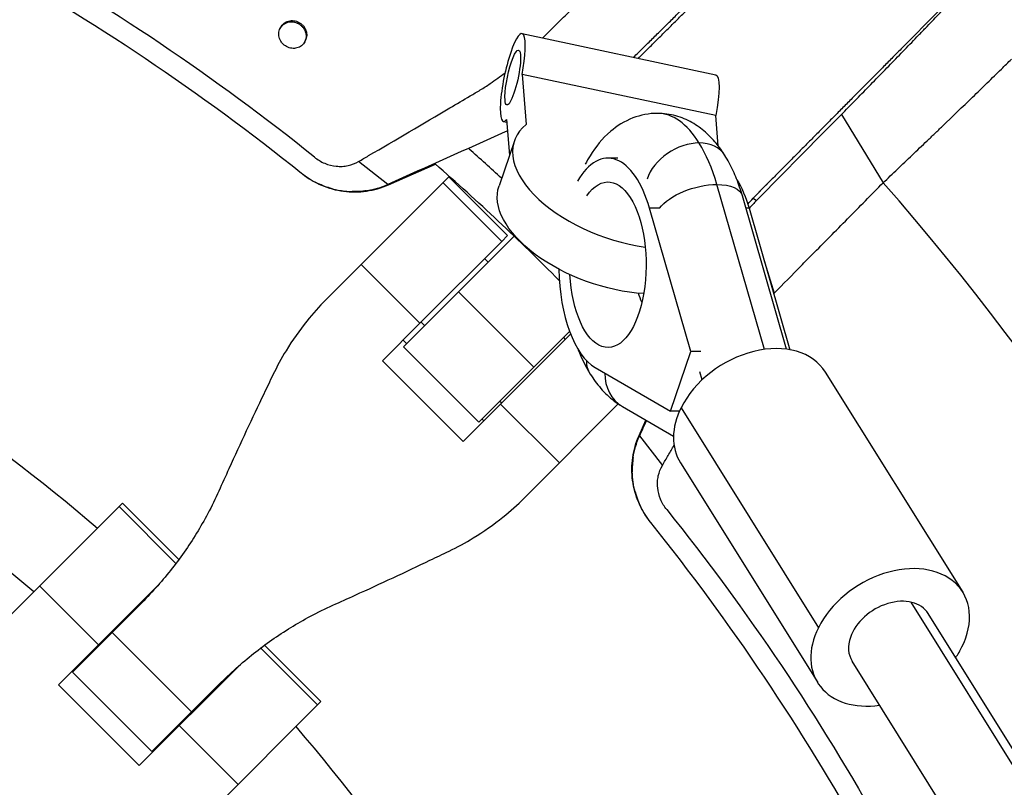
# Model space of a CAD drawing. Units: millimetres. Extents: x -1445 to 1445, y -2505 to 2495.
# Drawn here: x 203 to 379, y 206 to 343 of the extents above; entities that cross this region are included whole.
import ezdxf

# ---------------------------------------------------------------- set-up
doc = ezdxf.new("R2010")
doc.units = ezdxf.units.MM
doc.header["$LTSCALE"] = 20
doc.layers.add('2d', color=230, linetype='Continuous')

msp = doc.modelspace()

# ---------------------------------------------------------------- linework, layer by layer
at = {"layer": '2d'}
for p, q in [((362.01, 339.5), (369.83, 347.54)), ((249.73, 341.71), (249.86, 341.92)), ((254.07, 339.21), (254.18, 339.42)), ((292.87, 340.72), (327.45, 333.4)), ((314.1, 336.8), (313.61, 336.33)), ((313.62, 336.33), (313.67, 336.38)), ((327.45, 326.1), (292.87, 333.42)), ((292.87, 333.42), (293.59, 324.52)), ((277.01, 325.71), (277.01, 325.71)), ((289.56, 325.07), (290.16, 324.94)), ((290.12, 325.38), (290.64, 319.07)), ((327.89, 320.7), (327.45, 326.1)), ((349.86, 326.31), (357.3, 314.13)), ((271.53, 322.49), (271.53, 322.49)), ((291.5, 321.6), (288.76, 313.56)), ((309.96, 318.5), (308.19, 318.5)), ((268.95, 313.82), (263.7, 317.91)), ((269.04, 313.75), (277.41, 317.45)), ((279.79, 315.17), (257.85, 293.23)), ((279.79, 315.17), (290.26, 304.69)), ((278.76, 314.14), (289.24, 303.66)), ((336.12, 284.38), (327.63, 313.81)), ((333.83, 311.05), (336.38, 313.67)), ((334.14, 311.36), (336.8, 314.1)), ((340.08, 284.41), (332.18, 311.79)), ((334.14, 311.36), (334.71, 310.97)), ((317.4, 309.57), (315.63, 309.57)), ((323, 284.01), (315.63, 309.57)), ((333.37, 309.57), (332.82, 309.57)), ((333.37, 309.57), (340.65, 284.32)), ((291.47, 304.59), (271.72, 284.86)), ((290.26, 304.69), (289.24, 303.66)), ((289.24, 303.66), (274.62, 289.05)), ((286.17, 300.59), (286.81, 299.94)), ((335.94, 300.63), (337.86, 294.42)), ((274.62, 289.05), (264.15, 299.53)), ((281.52, 294.65), (294.95, 281.21)), ((267.95, 282.37), (274.62, 289.05)), ((274.85, 289.28), (275.49, 288.63)), ((301.53, 287.11), (282.37, 267.95)), ((285.14, 271.42), (301.34, 287.6)), ((300.24, 286.5), (300.58, 286.16)), ((271.65, 286.07), (272.28, 285.43)), ((271.72, 284.86), (285.14, 271.42)), ((319.36, 273.36), (323, 284.01)), ((324.77, 284.01), (323, 284.01)), ((282.37, 267.95), (267.95, 282.37)), ((305.92, 281.14), (319.36, 273.36)), ((325, 278.95), (324.59, 280.39)), ((346.99, 280.35), (371.5, 241.1)), ((288.92, 275.19), (289.27, 274.84)), ((299.53, 264.15), (289.05, 274.62)), ((293.23, 257.85), (310.05, 274.67)), ((310.78, 274.22), (319.9, 268.94)), ((320.96, 273.36), (319.36, 273.36)), ((321.25, 273.97), (345.75, 234.73)), ((285.72, 272), (286.07, 271.65)), ((313.75, 269.04), (314.97, 271.8)), ((313.82, 268.95), (317.91, 263.7)), ((321.12, 264.19), (345.63, 224.95)), ((221.6, 256.98), (200.07, 235.45)), ((221.6, 256.98), (231.64, 246.94)), ((231.11, 246.23), (220.98, 256.36)), ((220.98, 256.36), (231.11, 246.23)), ((210.15, 224.57), (228.16, 242.59)), ((217.29, 231.71), (206.81, 242.19)), ((505.43, 10.04), (362.28, 239.3)), ((212.66, 226.82), (224.66, 238.83)), ((506.48, 11.25), (365.35, 237.26)), ((233.9, 219.73), (219.73, 233.9)), ((215.95, 230.37), (216.08, 230.25)), ((256.36, 220.98), (246.23, 231.11)), ((246.94, 231.64), (256.98, 221.6)), ((494.64, 0), (351.78, 228.79)), ((226.82, 212.66), (212.66, 226.82)), ((213.05, 227.47), (213.18, 227.34)), ((242.59, 228.16), (224.57, 210.15)), ((224.57, 210.15), (210.15, 224.57)), ((238.83, 224.66), (226.82, 212.66)), ((235.45, 200.07), (256.98, 221.6)), ((242.19, 206.81), (231.71, 217.29)), ((230.25, 216.08), (230.37, 215.95)), ((227.34, 213.18), (227.47, 213.05))]:
    msp.add_line(p, q, dxfattribs=at)
for radius, start, end in [(427.57, 47.4355, 48.4807), (421.58, 44.7288, 48.8554), (475.75, 8.2607, 41.3207), (317, 49.5265, 62.9735), (317, 46.8109, 46.8439), (317, 43.1561, 43.1891)]:
    msp.add_arc((0, 0), radius, start, end, dxfattribs=at)
at = {"layer": '2d', "extrusion": (0, 0, -1)}
for start, end in [(116.8085, 130.6915), (133.2447, 133.2451), (136.7549, 136.7553), (139.3085, 153.1915)]:
    msp.add_arc((0, 0), 333, start, end, dxfattribs=at)
at = {"layer": '2d'}
for centre, major_axis, ratio, start_param, end_param in [((291.21, 332.89), (1.66, 7.83), 0.189983, -1.462763, 3.470159), ((317.06, 299.5), (0, 27), 0.461753, -0.636751, 0), ((311.38, 314.82), (-19.87, 6.79), 0.527403, -0.315582, 1.922025), ((322.27, 314.78), (6.79, 4.24), 0.713183, 0.85167, 2.422467), ((317.06, 299.5), (0, 27), 0.461753, -1.012323, -0.636751), ((322.27, 314.78), (6.79, 4.24), 0.713183, 0, 0.85167), ((308.19, 299.5), (0, 19), 0.461753, -1.0123, 0.667751), ((308.19, 299.5), (0, 19), 0.461753, 1.611587, 2.880437), ((334.06, 272.27), (12.94, 8.08), 0.713183, 0, 2.282952), ((314.79, 281.14), (4.01, 6.92), 0.856926, 2.159863, 3.141593), ((334.06, 272.27), (12.94, 8.08), 0.713183, 2.282952, 3.141593), ((358.56, 233.03), (12.94, 8.08), 0.713183, -0.858641, 2.282952), ((358.56, 233.03), (6.79, 4.24), 0.713183, 0, 2.422467), ((358.56, 233.03), (12.94, 8.08), 0.713183, 2.282952, 4.160155), ((358.56, 233.03), (6.79, 4.24), 0.713183, 2.422467, 3.141593), ((358.56, 233.03), (12.94, 8.08), 0.713183, -1.018563, -0.858641)]:
    msp.add_ellipse(centre, major_axis=major_axis, ratio=ratio, start_param=start_param, end_param=end_param, dxfattribs=at)
at = {"layer": '2d', "extrusion": (0, 0, -1)}
for centre, major_axis, ratio, start_param, end_param in [((291.21, 332.89), (1.04, 4.89), 0.189983, 3.708691, 6.850283), ((291.21, 332.89), (1.04, 4.89), 0.189983, 0.567098, 3.708691), ((325.79, 325.57), (1.66, 7.83), 0.189983, 0, 1.462763), ((308.19, 299.5), (0, 14.77), 0.461753, -0.588783, 4.593143), ((325.93, 299.5), (0, 19), 0.461753, 0.64671, 1.0123), ((308.63, 306.77), (-19.87, 6.79), 0.527403, 4.235087, 6.283185), ((324.5, 309.57), (7.69, 2.22), 0.470019, 3.692278, 5.262921), ((324.5, 309.57), (7.69, 2.22), 0.470019, -1.020265, 0), ((317.06, 299.5), (0, 9), 0.461753, 3.876128, 4.113211), ((311.84, 284.22), (6.79, 4.24), 0.713183, 3.141593, 3.564801)]:
    msp.add_ellipse(centre, major_axis=major_axis, ratio=ratio, start_param=start_param, end_param=end_param, dxfattribs=at)
at = {"layer": '2d'}
for points, degree in [([(255.83, 318.68), (238.11, 332.91), (200.11, 358.54), (136.98, 387.1), (69.58, 404.7), (23.19, 408.66), (0, 408.66)], 3), ([(312.78, 336.5), (326.31, 349.86)], 1), ([(249.8, 341.81), (249.8, 341.81), (249.8, 341.81), (249.8, 341.81)], 3), ([(314.1, 336.8), (313.95, 336.66), (313.81, 336.52), (313.67, 336.38)], 3), ([(378.41, 334.41), (379.01, 335.01), (379.61, 335.59), (380.19, 336.17)], 3), ([(334.71, 310.97), (339.76, 316.08), (344.81, 321.19), (349.86, 326.31)], 3), ([(258.98, 313.05), (258.09, 313.3), (257.23, 313.62), (256.42, 314.01)], 3), ([(336.38, 313.67), (336.52, 313.81), (336.66, 313.95), (336.8, 314.1)], 3), ([(265.11, 312.7), (264.25, 312.57), (263.4, 312.52), (262.58, 312.54)], 3), ([(333.14, 310.31), (333.47, 310.67), (333.8, 311.02), (334.14, 311.36)], 3), ([(334.71, 310.97), (334.26, 310.5), (333.81, 310.02), (333.38, 309.52)], 3), ([(337.76, 294.33), (337.79, 294.36), (337.83, 294.39), (337.86, 294.42)], 3), ([(302.9, 284.34), (303.49, 282.81), (304.2, 281.36), (305.05, 279.99)], 3), ([(315.07, 271.74), (314.66, 270.81), (314.24, 269.88), (313.82, 268.95)], 3), ([(312.7, 265.11), (312.89, 266.35), (313.25, 267.65), (313.82, 268.95)], 3), ([(312.7, 265.11), (312.56, 264.19), (312.52, 263.34), (312.54, 262.58)], 3), ([(313.05, 258.98), (312.74, 260.12), (312.56, 261.34), (312.54, 262.58)], 3), ([(315.83, 253.53), (315.11, 254.42), (314.5, 255.39), (314.01, 256.42)], 3)]:
    msp.add_open_spline(points, degree=degree, dxfattribs=at)
for points, knots in [([(0, 405), (22.67, 405), (68.02, 401.19), (134.29, 384.13), (176.15, 365.41), (216.28, 343.18), (235.48, 330.32), (253.53, 315.83)], [0, 0, 0, 0, 0.25, 0.5, 0.75, 0.75, 1, 1, 1, 1]), ([(296.54, 339.94), (297.46, 340.86), (298.39, 341.77), (299.32, 342.69), (299.97, 343.33), (300.62, 343.97), (301.27, 344.61), (303.41, 346.73), (305.55, 348.84), (307.7, 350.96), (309.84, 353.07), (311.98, 355.19), (314.13, 357.3)], [0.00322446, 0.00322446, 0.00322446, 0.00322446, 0.00746347, 0.00746347, 0.00746347, 0.01043518, 0.01043518, 0.01043518, 0.02023901, 0.02023901, 0.02023901, 0.03004285, 0.03004285, 0.03004285, 0.03004285]), ([(349.86, 326.31), (350.65, 327.11), (351.87, 328.35), (353.11, 329.61), (353.95, 330.47), (354.37, 330.9), (355.64, 332.2), (356.92, 333.5), (358.19, 334.81), (359.04, 335.69), (359.47, 336.13), (360.74, 337.44), (362, 338.74), (363.44, 340.23), (364.05, 340.87), (364.45, 341.29), (364.65, 341.5), (365.65, 342.54), (366.82, 343.75), (368.12, 345.11), (368.66, 345.68), (369.02, 346.06), (369.2, 346.24), (370.78, 347.9), (372.05, 349.25), (373.76, 351.07), (374.55, 351.92), (375.25, 352.68), (375.69, 353.16), (375.91, 353.39), (376.51, 354.06), (377.05, 354.65), (377.55, 355.21), (377.73, 355.42), (377.85, 355.56), (377.91, 355.63), (378.39, 356.19), (378.62, 356.48), (378.65, 356.57)], [0, 0, 0, 0, 0.0625, 0.09375, 0.09375, 0.125, 0.125, 0.1875, 0.21875, 0.21875, 0.25, 0.25, 0.3125, 0.34375, 0.359375, 0.359375, 0.375, 0.375, 0.4375, 0.46875, 0.484375, 0.484375, 0.5, 0.5, 0.625, 0.625, 0.6875, 0.71875, 0.71875, 0.75, 0.75, 0.8125, 0.84375, 0.859375, 0.859375, 0.875, 0.875, 1, 1, 1, 1]), ([(251.32, 342.8), (251.16, 342.77), (251.01, 342.73), (250.72, 342.62), (250.58, 342.55), (250.33, 342.39), (250.21, 342.29), (249.99, 342.08), (249.9, 341.96), (249.73, 341.71), (249.66, 341.58), (249.5, 341.15), (249.45, 340.84), (249.47, 340.38), (249.49, 340.22), (249.57, 339.91), (249.62, 339.76), (249.76, 339.47), (249.84, 339.33), (250.03, 339.07), (250.13, 338.95), (250.25, 338.83), (250.49, 338.6), (250.76, 338.42), (251.22, 338.23), (251.37, 338.18), (251.68, 338.11), (251.85, 338.09), (252.16, 338.08), (252.32, 338.09), (252.63, 338.14), (252.78, 338.18), (253.21, 338.34), (253.48, 338.51), (253.8, 338.83), (253.9, 338.94), (254.06, 339.2), (254.13, 339.33), (254.24, 339.61), (254.28, 339.76), (254.33, 340.07), (254.34, 340.22), (254.32, 340.69), (254.24, 341), (254.04, 341.44), (253.96, 341.58), (253.77, 341.84), (253.66, 341.97), (253.54, 342.08), (253.42, 342.19), (253.3, 342.29), (253.02, 342.48), (252.88, 342.55), (252.43, 342.75), (252.11, 342.82), (251.63, 342.83), (251.47, 342.82), (251.32, 342.8)], [0.00043671, 0.00043671, 0.00043671, 0.00043671, 0.00092812, 0.00092812, 0.00141691, 0.00141691, 0.0019057, 0.0019057, 0.00239449, 0.00239449, 0.00288328, 0.00288328, 0.00386085, 0.00386085, 0.00434964, 0.00434964, 0.00483843, 0.00483843, 0.00532722, 0.00532722, 0.00581601, 0.00581601, 0.00581601, 0.00679368, 0.00679368, 0.00728252, 0.00728252, 0.00777136, 0.00777136, 0.00826019, 0.00826019, 0.00874903, 0.00874903, 0.00972671, 0.00972671, 0.01021554, 0.01021554, 0.01070438, 0.01070438, 0.01119322, 0.01119322, 0.01168206, 0.01168206, 0.01265973, 0.01265973, 0.01314857, 0.01314857, 0.01363741, 0.01363741, 0.01363741, 0.0141262, 0.0141262, 0.01461498, 0.01461498, 0.01559256, 0.01559256, 0.01607872, 0.01607872, 0.01607872, 0.01607872]), ([(249.86, 341.92), (249.88, 341.97), (249.91, 342.01), (250.02, 342.18), (250.11, 342.3), (250.33, 342.51), (250.45, 342.6), (250.7, 342.77), (250.84, 342.84), (251.27, 343), (251.59, 343.05), (252.23, 343.03), (252.55, 342.96), (253, 342.77), (253.14, 342.69), (253.41, 342.51), (253.54, 342.41), (253.66, 342.29), (253.78, 342.18), (253.89, 342.06), (254.07, 341.79), (254.16, 341.65), (254.36, 341.22), (254.44, 340.9), (254.46, 340.44), (254.45, 340.28), (254.4, 339.98), (254.36, 339.83), (254.27, 339.6), (254.23, 339.5), (254.18, 339.42)], [0.012975931, 0.012975931, 0.012975931, 0.012975931, 0.013138763, 0.013138763, 0.013627436, 0.013627436, 0.01411611, 0.01411611, 0.014604783, 0.014604783, 0.01558213, 0.01558213, 0.016559477, 0.016559477, 0.017048151, 0.017048151, 0.017536824, 0.017536824, 0.017536824, 0.018025838, 0.018025838, 0.018514853, 0.018514853, 0.019492881, 0.019492881, 0.019981896, 0.019981896, 0.02047091, 0.02047091, 0.020795404, 0.020795404, 0.020795404, 0.020795404]), ([(357.3, 314.13), (357.73, 314.53), (358.16, 314.92), (359.01, 315.74), (359.44, 316.15), (360.73, 317.38), (361.61, 318.21), (363.37, 319.9), (364.27, 320.75), (365.62, 322.05), (366.08, 322.48), (366.99, 323.35), (367.44, 323.79), (369.7, 325.96), (371.48, 327.68), (373.69, 329.82), (374.13, 330.24), (375, 331.09), (375.44, 331.52), (376.74, 332.78), (377.58, 333.61), (378.41, 334.41)], [0, 0, 0, 0, 0.00186871, 0.00186871, 0.00373742, 0.00373742, 0.00747484, 0.00747484, 0.01121226, 0.01121226, 0.01308097, 0.01308097, 0.01494968, 0.01494968, 0.02242452, 0.02242452, 0.02429323, 0.02429323, 0.02616194, 0.02616194, 0.02989936, 0.02989936, 0.02989936, 0.02989936]), ([(263.7, 317.91), (264.3, 318.26), (264.9, 318.61), (265.5, 318.96), (270.34, 321.79), (275.17, 324.63), (281.2, 328.18), (282.71, 329.07), (284.22, 329.96), (284.82, 330.31), (285.12, 330.49), (286.02, 331.04), (286.6, 331.42), (288.09, 332.42), (288.98, 333.07), (289.84, 333.75)], [0, 0, 0, 0, 0.00223837, 0.00223837, 0.00223837, 0.02033496, 0.02033496, 0.0248591, 0.02599014, 0.02599014, 0.02712118, 0.02712118, 0.02938325, 0.02938325, 0.03296949, 0.03296949, 0.03296949, 0.03296949]), ([(317.06, 326.5), (315.53, 326.5), (314, 326.2), (311.13, 325.09), (309.81, 324.25), (307.16, 322), (305.98, 320.51), (304.7, 318.44), (304.42, 317.95), (304.16, 317.44)], [2.2075475, 2.2075475, 2.2075475, 2.2075475, 2.3834386, 2.3834386, 2.5804061, 2.5804061, 2.8492833, 2.8492833, 2.9312276, 2.9312276, 2.9312276, 2.9312276]), ([(329.06, 319.01), (328.59, 319.76), (328.07, 320.49), (326.92, 321.88), (326.29, 322.55), (324.87, 323.79), (324.07, 324.36), (322.32, 325.35), (321.35, 325.77), (319.27, 326.34), (318.16, 326.5), (317.06, 326.5)], [1.5707963, 1.5707963, 1.5707963, 1.5707963, 1.6981466, 1.6981466, 1.8254968, 1.8254968, 1.952847, 1.952847, 2.0801973, 2.0801973, 2.2075475, 2.2075475, 2.2075475, 2.2075475]), ([(290.29, 323.38), (290.14, 323.31), (289.99, 323.25), (289.84, 323.18), (282.88, 320.06), (275.91, 316.94), (268.95, 313.82)], [0.01395267, 0.01395267, 0.01395267, 0.01395267, 0.01446212, 0.01446212, 0.01446212, 0.03844918, 0.03844918, 0.03844918, 0.03844918]), ([(255.83, 318.68), (256.38, 318.24), (256.99, 317.87), (258.33, 317.32), (259.02, 317.14), (260.07, 317.04), (260.43, 317.03), (261.13, 317.07), (261.48, 317.11), (262.49, 317.33), (263.12, 317.57), (263.7, 317.91)], [0.276368846, 0.276368846, 0.276368846, 0.276368846, 0.278497559, 0.278497559, 0.280626273, 0.280626273, 0.281690629, 0.281690629, 0.282754986, 0.282754986, 0.284883699, 0.284883699, 0.284883699, 0.284883699]), ([(332.18, 311.79), (332.03, 312.3), (331.87, 312.81), (331.53, 313.82), (331.35, 314.32), (330.96, 315.3), (330.75, 315.78), (330.32, 316.73), (330.09, 317.2), (329.59, 318.12), (329.33, 318.57), (329.06, 319.01)], [1.1952244, 1.1952244, 1.1952244, 1.1952244, 1.2703388, 1.2703388, 1.3454532, 1.3454532, 1.4205676, 1.4205676, 1.4956819, 1.4956819, 1.5707963, 1.5707963, 1.5707963, 1.5707963]), ([(253.53, 315.83), (253.95, 315.49), (254.84, 314.85), (255.87, 314.27), (256.42, 314.01)], [0, 0, 0, 0, 0.500254, 1, 1, 1, 1]), ([(253.67, 315.71), (254.72, 314.88), (255.86, 314.21), (257.71, 313.42), (258.36, 313.19), (259.68, 312.83), (260.34, 312.7), (261.69, 312.52), (262.38, 312.47), (263.75, 312.48), (264.43, 312.53), (265.78, 312.73), (266.44, 312.87), (267.75, 313.24), (268.41, 313.48), (269.04, 313.75)], [0.00010888, 0.00010888, 0.00010888, 0.00010888, 0.00407409, 0.00407409, 0.00611113, 0.00611113, 0.00814818, 0.00814818, 0.01018522, 0.01018522, 0.01222227, 0.01222227, 0.01425931, 0.01425931, 0.01629635, 0.01629635, 0.01629635, 0.01629635]), ([(258.98, 313.05), (259.25, 312.98), (259.53, 312.91), (259.97, 312.82), (260.13, 312.79), (260.36, 312.75), (260.48, 312.73), (260.62, 312.71), (260.69, 312.69), (260.72, 312.69), (260.75, 312.69), (260.76, 312.69), (260.9, 312.66), (261.05, 312.65), (261.27, 312.62), (261.39, 312.61), (261.53, 312.59), (261.6, 312.59), (261.63, 312.59), (261.65, 312.58), (261.66, 312.58), (262.06, 312.55), (262.36, 312.54), (262.58, 312.54)], [0, 0, 0, 0, 0.25, 0.25, 0.375, 0.375, 0.4375, 0.46875, 0.484375, 0.492187, 0.492187, 0.5, 0.5, 0.625, 0.625, 0.6875, 0.71875, 0.734375, 0.742187, 0.742187, 0.75, 0.75, 1, 1, 1, 1]), ([(265.11, 312.7), (265.23, 312.72), (265.38, 312.74), (265.62, 312.79), (265.71, 312.8), (265.85, 312.83), (265.92, 312.85), (266.01, 312.86), (266.05, 312.87), (266.07, 312.88), (266.08, 312.88), (266.33, 312.94), (266.53, 312.99), (266.77, 313.05), (266.84, 313.07), (266.94, 313.1), (266.98, 313.11), (267.02, 313.12), (267.04, 313.13), (267.05, 313.13), (267.06, 313.13), (267.06, 313.13), (267.06, 313.13), (267.71, 313.32), (268.34, 313.55), (268.95, 313.82)], [0, 0, 0, 0, 0.125, 0.125, 0.1875, 0.1875, 0.21875, 0.234375, 0.242187, 0.242187, 0.25, 0.25, 0.375, 0.375, 0.4375, 0.4375, 0.46875, 0.484375, 0.492187, 0.496094, 0.498047, 0.498047, 0.5, 0.5, 1, 1, 1, 1]), ([(337.86, 294.42), (339.47, 296.05), (341.08, 297.68), (342.69, 299.32), (343.33, 299.97), (343.97, 300.62), (344.61, 301.27), (346.73, 303.41), (348.84, 305.55), (350.96, 307.7), (353.07, 309.84), (355.19, 311.98), (357.3, 314.13)], [0, 0, 0, 0, 0.00746347, 0.00746347, 0.00746347, 0.01043518, 0.01043518, 0.01043518, 0.02023901, 0.02023901, 0.02023901, 0.03004285, 0.03004285, 0.03004285, 0.03004285]), ([(257.85, 293.23), (256.67, 292.05), (255.54, 290.79), (253.14, 287.8), (251.9, 286.03), (249.92, 282.77), (249.14, 281.33), (248.41, 279.84)], [15.919502, 15.919502, 15.919502, 15.919502, 21.749816, 21.749816, 28.999755, 28.999755, 34.403507, 34.403507, 34.403507, 34.403507]), ([(248.41, 279.84), (247.88, 278.73), (247.33, 277.59), (245.75, 274.3), (244.71, 272.08), (242.62, 267.61), (241.58, 265.35), (239.95, 261.77), (239.35, 260.44), (238.77, 259.13)], [3.430406, 3.430406, 3.430406, 3.430406, 7.467226, 7.467226, 14.934453, 14.934453, 22.401679, 22.401679, 26.90205, 26.90205, 26.90205, 26.90205]), ([(305.05, 279.99), (305.33, 279.54), (305.62, 279.11), (306.24, 278.26), (306.57, 277.85), (307.28, 277.04), (307.65, 276.65), (308.45, 275.89), (308.88, 275.53), (309.79, 274.84), (310.27, 274.52), (310.78, 274.22)], [4.712389, 4.712389, 4.712389, 4.712389, 4.7875034, 4.7875034, 4.8626177, 4.8626177, 4.9377321, 4.9377321, 5.0128465, 5.0128465, 5.0879609, 5.0879609, 5.0879609, 5.0879609]), ([(315.73, 253.65), (314.89, 254.71), (314.21, 255.85), (313.42, 257.71), (313.19, 258.36), (312.83, 259.68), (312.7, 260.34), (312.52, 261.69), (312.47, 262.38), (312.48, 263.75), (312.53, 264.43), (312.73, 265.78), (312.87, 266.44), (313.24, 267.75), (313.48, 268.41), (313.75, 269.04)], [0.00008724, 0.00008724, 0.00008724, 0.00008724, 0.00407409, 0.00407409, 0.00611113, 0.00611113, 0.00814818, 0.00814818, 0.01018522, 0.01018522, 0.01222227, 0.01222227, 0.01425931, 0.01425931, 0.01629635, 0.01629635, 0.01629635, 0.01629635]), ([(317.91, 263.7), (318.26, 264.3), (318.61, 264.9), (318.96, 265.5), (319.31, 266.09), (319.65, 266.68), (320, 267.28)], [0, 0, 0, 0, 0.002238372, 0.002238372, 0.002238372, 0.004453214, 0.004453214, 0.004453214, 0.004453214]), ([(318.68, 255.83), (318.24, 256.38), (317.87, 256.99), (317.32, 258.33), (317.14, 259.02), (317.04, 260.07), (317.03, 260.43), (317.07, 261.13), (317.11, 261.48), (317.33, 262.49), (317.57, 263.12), (317.91, 263.7)], [0.276368846, 0.276368846, 0.276368846, 0.276368846, 0.278497559, 0.278497559, 0.280626273, 0.280626273, 0.281690629, 0.281690629, 0.282754986, 0.282754986, 0.284883699, 0.284883699, 0.284883699, 0.284883699]), ([(238.77, 259.13), (238.16, 257.77), (237.5, 256.43), (235.53, 252.74), (234.12, 250.44), (231.02, 246.02), (229.33, 243.89), (226.6, 240.83), (225.64, 239.81), (224.66, 238.83)], [225.767218, 225.767218, 225.767218, 225.767218, 230.381704, 230.381704, 238.633479, 238.633479, 246.885254, 246.885254, 251.132786, 251.132786, 251.132786, 251.132786]), ([(313.05, 258.98), (313.2, 258.43), (313.37, 257.95), (313.69, 257.1), (313.85, 256.74), (314.01, 256.42)], [0, 0, 0, 0, 0.5, 0.5, 1, 1, 1, 1]), ([(279.84, 248.41), (281.33, 249.14), (282.77, 249.92), (286.03, 251.9), (287.8, 253.14), (290.79, 255.54), (292.05, 256.67), (293.23, 257.85)], [196.919636, 196.919636, 196.919636, 196.919636, 202.323387, 202.323387, 209.573326, 209.573326, 215.40364, 215.40364, 215.40364, 215.40364]), ([(318.68, 255.83), (333.1, 237.86), (346, 218.68), (368.38, 178.41), (377.87, 157.33), (393.16, 113.86), (398.96, 91.49), (406.71, 46.07), (408.66, 23.04), (408.66, 0)], [0, 0, 0, 0, 0.25, 0.25, 0.5, 0.5, 0.75, 0.75, 1, 1, 1, 1]), ([(405, 0), (405, 22.83), (403.07, 45.66), (395.38, 90.67), (389.63, 112.84), (374.48, 155.92), (365.08, 176.81), (342.9, 216.72), (330.12, 235.73), (315.83, 253.53)], [0, 0, 0, 0, 0.25, 0.25, 0.5, 0.5, 0.75, 0.75, 1, 1, 1, 1]), ([(259.13, 238.77), (260.44, 239.35), (261.77, 239.95), (265.35, 241.58), (267.61, 242.62), (272.08, 244.71), (274.3, 245.75), (277.59, 247.33), (278.73, 247.88), (279.84, 248.41)], [2.966856, 2.966856, 2.966856, 2.966856, 7.467226, 7.467226, 14.934453, 14.934453, 22.401679, 22.401679, 26.438499, 26.438499, 26.438499, 26.438499]), ([(238.83, 224.66), (239.81, 225.64), (240.83, 226.6), (243.89, 229.33), (246.02, 231.02), (250.44, 234.12), (252.74, 235.53), (256.43, 237.5), (257.77, 238.16), (259.13, 238.77)], [12.256019, 12.256019, 12.256019, 12.256019, 16.503551, 16.503551, 24.755326, 24.755326, 33.007102, 33.007102, 37.621588, 37.621588, 37.621588, 37.621588])]:
    msp.add_open_spline(points, degree=3, knots=knots, dxfattribs=at)
for points, weights, degree in [([(314.1, 336.8), (326.32, 348.94), (339.5, 362.01)], [1.00023345954, 1.00081774183, 1], 2), ([(362.01, 339.5), (348.94, 326.32), (336.8, 314.1)], [1.00039718259, 1.00104484726, 1.00029015532], 2), ([(269.04, 313.75), (269.01, 313.78), (268.98, 313.8), (268.95, 313.82)], [1, 0.999999994042, 0.999999994042, 1], 3), ([(313.75, 269.04), (313.78, 269.01), (313.8, 268.98), (313.82, 268.95)], [1, 0.999999994042, 0.999999994042, 1], 3)]:
    msp.add_rational_spline(points, weights, degree=degree, dxfattribs=at)

doc.saveas('drawing.dxf')
